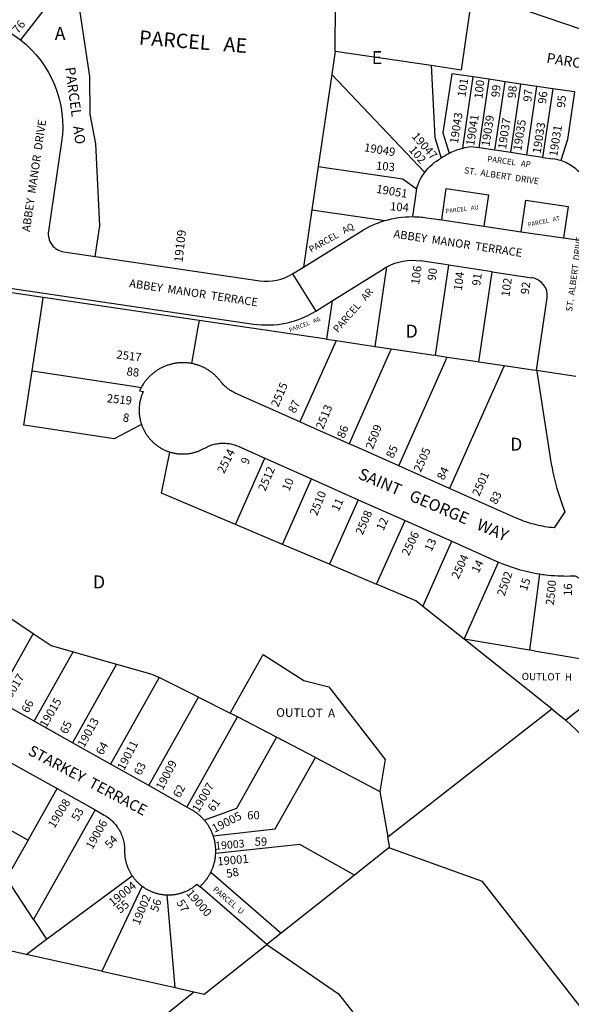
# Model space of a CAD drawing. Units: inches. Extents: x 1291765 to 1297840, y 545413 to 549478.
# Drawn here: x 1296366 to 1297121, y 546299 to 547648 of the extents above; entities that cross this region are included whole.
import ezdxf

# ---------------------------------------------------------------- set-up
doc = ezdxf.new("R2010")
doc.units = ezdxf.units.IN
doc.header["$MEASUREMENT"] = 0
for name, color, linetype, true_color in [('Addresses', 7, 'Continuous', 0x8be573), ('Lot-Block-Parcel Text', 7, 'Continuous', 0x8be573), ('Parcel Boundaries', 7, 'Continuous', 0x37e5e7), ('Street Names', 7, 'Continuous', 0x8be573), ('Street ROW', 7, 'Continuous', 0x37e5e7)]:
    doc.layers.add(name, color=color, linetype=linetype, true_color=true_color)
doc.styles.add('Arial', font='txt')

msp = doc.modelspace()

# ---------------------------------------------------------------- linework, layer by layer
at = {"layer": 'Parcel Boundaries'}
for p, q in [((1296422.1, 547691.9), (1296366.7, 547620.3)), ((1296461.7, 547570.4), (1296446.9, 547667.6)), ((1296797.9, 547604.9), (1296793.1, 547572.8)), ((1296797.9, 547604.9), (1296929.1, 547585.6)), ((1296929.1, 547585.6), (1296934.3, 547486.6)), ((1296929.1, 547585.6), (1296970.6, 547579.4)), ((1296462, 547518.9), (1296461.7, 547570.4)), ((1296793.1, 547572.8), (1296774.6, 547447)), ((1296793.1, 547572.8), (1296920.4, 547439)), ((1296957.3, 547573.9), (1296945.3, 547493)), ((1296986.9, 547569.6), (1296957.3, 547573.9)), ((1297008.7, 547566.4), (1296986.9, 547569.6)), ((1296994.8, 547472.4), (1297008.7, 547566.4)), ((1297030.5, 547563.1), (1297008.7, 547566.4)), ((1297016.6, 547469.2), (1297030.5, 547563.1)), ((1297052.2, 547559.9), (1297030.5, 547563.1)), ((1297038.4, 547466), (1297052.2, 547559.9)), ((1297074, 547556.7), (1297052.2, 547559.9)), ((1297060.1, 547462.7), (1297074, 547556.7)), ((1297095.8, 547553.5), (1297074, 547556.7)), ((1297095.8, 547553.5), (1297081.9, 547459.5)), ((1297125.4, 547549.1), (1297095.8, 547553.5)), ((1297125.4, 547549.1), (1297115.8, 547484)), ((1296469.9, 547478.1), (1296462, 547518.9)), ((1296934.3, 547486.6), (1296943, 547458.4)), ((1296475.2, 547365.8), (1296469.9, 547478.1)), ((1296994.8, 547472.4), (1296983.6, 547474)), ((1297016.6, 547469.2), (1296994.8, 547472.4)), ((1297115.8, 547484), (1297106.7, 547455)), ((1297038.4, 547466), (1297016.6, 547469.2)), ((1297060.1, 547462.7), (1297038.4, 547466)), ((1297081.9, 547459.5), (1297060.1, 547462.7)), ((1297081.9, 547459.5), (1297096, 547457.4)), ((1296774.6, 547447), (1296765.8, 547387.7)), ((1296774.6, 547447), (1296890.4, 547429.9)), ((1296890.4, 547429.9), (1296909.2, 547416.2)), ((1296943.6, 547373.8), (1296949.9, 547416.9)), ((1296949.9, 547416.9), (1297007.8, 547408.4)), ((1296909.2, 547416.2), (1296903.5, 547378.3)), ((1297007.8, 547408.4), (1297001.5, 547365.3)), ((1297052.6, 547357.7), (1297059, 547400.8)), ((1297059, 547400.8), (1297116.9, 547392.3)), ((1297116.9, 547392.3), (1297110.5, 547349.2)), ((1296765.8, 547387.7), (1296754.2, 547309.2)), ((1296468.9, 547323.9), (1296475.2, 547365.8)), ((1296852.4, 547200.6), (1296868.5, 547309.6)), ((1296793.8, 547263.1), (1296786, 547210.4)), ((1297068.7, 547168.6), (1297073.6, 547167.9)), ((1296661.1, 546956.7), (1296701.5, 547047.4)), ((1296725.6, 546929.4), (1296765.5, 547019)), ((1296829.4, 546990.5), (1296790.1, 546902.1)), ((1296854.5, 546874.8), (1296893.4, 546962.1)), ((1296725.6, 546929.4), (1296661.1, 546956.7)), ((1296917.7, 546844.5), (1296957.3, 546933.6)), ((1296790.1, 546902.1), (1296725.6, 546929.4)), ((1296974.3, 546799.5), (1297021.3, 546905.2)), ((1296790.1, 546902.1), (1296854.5, 546874.8)), ((1296974.3, 546799.5), (1296917.7, 546844.5)), ((1296384.2, 546807.5), (1296333.1, 546716.5)), ((1297070.1, 546783.6), (1297162.8, 546768.2)), ((1296385.4, 546687.2), (1296438.9, 546782.3)), ((1296438.9, 546782.3), (1296498.3, 546765.5)), ((1296498.3, 546765.5), (1296437.7, 546657.7)), ((1296556.7, 546747), (1296490, 546628.3)), ((1296610.4, 546720.1), (1296556.7, 546747)), ((1296542.3, 546598.9), (1296610.4, 546720.1)), ((1296610.4, 546720.1), (1296653.8, 546698.1)), ((1296869.8, 546528.6), (1297094.4, 546704)), ((1296594.6, 546569.5), (1296664.1, 546693.3)), ((1296664.1, 546693.3), (1296653.8, 546698.1)), ((1296717.4, 546665.5), (1296664.1, 546693.3)), ((1297113.7, 546688.6), (1297178.8, 546626.8)), ((1296770.6, 546637.7), (1296717.4, 546665.5)), ((1296770.6, 546637.7), (1296858.9, 546591.1)), ((1296377, 546524.4), (1296416.7, 546595)), ((1296858.9, 546591.1), (1296869.8, 546528.6)), ((1296279.7, 546579.1), (1296377, 546524.4)), ((1296469, 546565.6), (1296384.7, 546415.7)), ((1296872.6, 546513.2), (1296869.8, 546528.6)), ((1296377, 546524.4), (1296347.6, 546472.1)), ((1296402.5, 546388.5), (1296519.6, 546475.5)), ((1296627.4, 546480.3), (1296723.6, 546396.8)), ((1296824.1, 546476.5), (1296723.6, 546396.8)), ((1296384.7, 546415.7), (1296347.6, 546472.1)), ((1296533.3, 546461.2), (1296478.1, 546344.7)), ((1296704, 546381.3), (1296612.3, 546460.6)), ((1296578.5, 546322.3), (1296567.4, 546449.3)), ((1296384.7, 546415.7), (1296402.5, 546388.5)), ((1296723.6, 546396.8), (1296704, 546381.3)), ((1296374.5, 546367.8), (1296402.5, 546388.5)), ((1296478.1, 546344.7), (1296374.5, 546367.8)), ((1296478.1, 546344.7), (1296578.5, 546322.3)), ((1296578.5, 546322.3), (1296604, 546316.6))]:
    msp.add_line(p, q, dxfattribs=at)
for points in [[(1296797.9, 547604.9), (1296798.6, 547738.2), (1296798.6, 547746.8), (1296798.6, 547749.6)], [(1296970.6, 547579.4), (1296986, 547683.8), (1296986.3, 547686.1)], [(1296986.3, 547686.1), (1296990.8, 547684.6), (1297442.3, 547530.5)], [(1296972.5, 547471.8), (1296973.1, 547475.6), (1296986.9, 547569.6)], [(1296945.3, 547493), (1296952, 547471.3), (1296954, 547464.9)], [(1296765.8, 547387.7), (1296857.3, 547374.2), (1296865.7, 547372.9)], [(1296786, 547210.4), (1296611.3, 547236.2), (1296404.3, 547266.7), (1296397.8, 547267.7), (1296081, 547314.4)], [(1296935.1, 547188.4), (1296935.1, 547188.4), (1296953.4, 547312)], [(1296994.5, 547179.6), (1296994.5, 547179.6), (1297012.7, 547302.7)], [(1296382.5, 547167), (1296395.8, 547254.4), (1296397.8, 547267.7)], [(1296611.3, 547236.2), (1296610.5, 547231.7), (1296609.6, 547226.9), (1296600.7, 547177.2)], [(1296799, 547208.5), (1296797.1, 547204.2), (1296796.5, 547202.9), (1296794.5, 547198.3), (1296749.5, 547097.2)], [(1296786, 547210.4), (1296799, 547208.5), (1296852.4, 547200.6)], [(1296874.5, 547197.3), (1296872.9, 547193.7), (1296872.6, 547193), (1296870.8, 547189), (1296816.7, 547067.3)], [(1296852.4, 547200.6), (1296874.5, 547197.3), (1296930.2, 547189.1)], [(1296930.2, 547189.1), (1296935.1, 547188.4), (1296951.2, 547186), (1296989.6, 547180.3)], [(1296884.9, 547037), (1296949.2, 547181.6), (1296949.8, 547182.9), (1296951.2, 547186)], [(1297029.4, 547174.4), (1297029, 547173.5), (1297028.3, 547172), (1297027.5, 547170.2), (1297026.9, 547168.8), (1296954.5, 547006)], [(1296989.6, 547180.3), (1296994.5, 547179.6), (1297029.4, 547174.4), (1297068.7, 547168.6)], [(1296532.4, 547093.6), (1296529.8, 547092.2), (1296494.9, 547074.1), (1296377.8, 547091.9), (1296371.3, 547092.8), (1296382.5, 547167)], [(1296382.5, 547167), (1296389.1, 547166), (1296524, 547145.6), (1296532.1, 547144.3)], [(1296661.1, 546956.7), (1296559.8, 546999.6), (1296571.3, 547055.9)], [(1297077.6, 546889), (1297077.6, 546888.8), (1297063.9, 546784.6)], [(1296917.7, 546844.5), (1296908.2, 546852), (1296854.5, 546874.8)], [(1296339.1, 546849.6), (1296349.1, 546831.2), (1296384.2, 546807.5)], [(1296384.2, 546807.5), (1296408.5, 546791), (1296438.9, 546782.3)], [(1297070.1, 546783.6), (1297063.9, 546784.6), (1296974.3, 546799.5)], [(1297094.4, 546704), (1297083.8, 546712.4), (1296974.3, 546799.5)], [(1296653.8, 546698.1), (1296699, 546778.5), (1296754.7, 546742.9), (1296789.1, 546734.1), (1296866, 546634.9), (1296858.9, 546591.1)], [(1296498.3, 546765.5), (1296546.4, 546751.8), (1296556.7, 546747)], [(1297162.8, 546768.2), (1297167.8, 546730.9), (1297113.7, 546688.6)], [(1297094.4, 546704), (1297102.5, 546697.5), (1297113.7, 546688.6)], [(1296717.4, 546665.5), (1296662.5, 546567.8), (1296618.6, 546551.6)], [(1296630.7, 546530.3), (1296715.5, 546539.6), (1296770.6, 546637.7)], [(1296824.1, 546476.5), (1296749.1, 546518.5), (1296634.2, 546506)], [(1296872.6, 546513.2), (1296871.1, 546513.7), (1296824.1, 546476.5)], [(1296704, 546381.3), (1296802.5, 546313.9), (1297017.9, 546038), (1297214.9, 546191.9), (1296999.5, 546467.8), (1296872.6, 546513.2)], [(1296374.5, 546367.8), (1296301.2, 546384.1), (1296271.8, 546430)], [(1296604, 546316.6), (1296618.4, 546313.4), (1296704, 546381.3)], [(1296235.9, 546012), (1296254.4, 546033.9), (1296604, 546316.6)]]:
    msp.add_lwpolyline(points, dxfattribs=at)
for points in [[(1296983.6, 547474, 0.029622), (1296972.5, 547471.8, 0.052085), (1296954, 547464.9, 0.033341), (1296943, 547458.4)], [(1296909.2, 547416.2, -0.092955), (1296920.4, 547439, -0.109109), (1296943, 547458.4)], [(1297144.4, 547421.8, 0.128084), (1297124.1, 547446.2, 0.077564), (1297106.7, 547455, 0.043424), (1297096, 547457.4)]]:
    msp.add_lwpolyline(points, format="xyb", dxfattribs=at)
at = {"layer": 'Street ROW'}
for p, q in [((1296422.9, 547480.7), (1296404.9, 547358.6)), ((1296922.8, 547376.9), (1296943.6, 547373.8)), ((1296943.6, 547373.8), (1297001.5, 547365.3)), ((1297001.5, 547365.3), (1297052.6, 547357.7)), ((1296754.2, 547309.2), (1296832.7, 547358.1)), ((1297052.6, 547357.7), (1297110.5, 547349.2)), ((1297110.5, 547349.2), (1297154.7, 547342.7)), ((1296426, 547330.2), (1296468.9, 547323.9)), ((1296468.9, 547323.9), (1296694.5, 547290.6)), ((1296739.4, 547299.9), (1296754.2, 547309.2)), ((1297012.7, 547302.7), (1296953.4, 547312)), ((1296739.4, 547299.9), (1296771.1, 547249)), ((1296793.8, 547263.1), (1296864.8, 547307.4)), ((1297012.7, 547302.7), (1297067.1, 547294.7)), ((1296771.1, 547249), (1296793.8, 547263.1)), ((1297073.6, 547167.9), (1297088.2, 547266.9)), ((1297073.6, 547167.9), (1297127.6, 547160)), ((1296701.5, 547047.4), (1296765.5, 547019)), ((1296765.5, 547019), (1296829.4, 546990.5)), ((1296962.6, 547002.4), (1296954.5, 547006)), ((1296829.4, 546990.5), (1296893.4, 546962.1)), ((1296893.4, 546962.1), (1296957.3, 546933.6)), ((1296385.4, 546687.2), (1296333.1, 546716.5)), ((1296437.7, 546657.7), (1296385.4, 546687.2)), ((1296490, 546628.3), (1296437.7, 546657.7)), ((1296351.3, 546631.7), (1296416.7, 546595)), ((1296542.3, 546598.9), (1296490, 546628.3)), ((1296416.7, 546595), (1296469, 546565.6)), ((1296594.6, 546569.5), (1296542.3, 546598.9))]:
    msp.add_line(p, q, dxfattribs=at)
for points in [[(1296297.3, 547649.9, -0.052209), (1296327.3, 547642.2, -0.075976), (1296366.7, 547620.3, -0.27107), (1296422.9, 547480.7)], [(1296832.7, 547358.1, -0.068013), (1296865.7, 547372.9, -0.071899), (1296903.5, 547378.3, -0.036306), (1296922.8, 547376.9)], [(1296864.8, 547307.4, -0.014439), (1296868.5, 547309.6, -0.163008), (1296914.4, 547317.7)]]:
    msp.add_lwpolyline(points, format="xyb", dxfattribs=at)
for points in [[(1296081.9, 547320.4), (1296398.7, 547273.6), (1296685.7, 547231.2)], [(1296953.4, 547312), (1296948.4, 547312.7), (1296914.4, 547317.7)], [(1296600.7, 547177.2), (1296599.4, 547177.4), (1296598.3, 547177.6), (1296597.1, 547177.7), (1296596, 547177.9), (1296594.9, 547178), (1296593.7, 547178.1), (1296592.6, 547178.1), (1296591.5, 547178.2), (1296590.3, 547178.2), (1296589.2, 547178.2), (1296588.1, 547178.2), (1296586.9, 547178.2), (1296585.8, 547178.1), (1296584.7, 547178.1), (1296583.5, 547178), (1296582.4, 547177.9), (1296581.3, 547177.8), (1296580.2, 547177.6), (1296579, 547177.4), (1296577.9, 547177.3), (1296576.8, 547177.1), (1296575.7, 547176.8), (1296574.6, 547176.6), (1296573.5, 547176.3), (1296572.4, 547176), (1296571.3, 547175.7), (1296570.2, 547175.4), (1296569.1, 547175.1), (1296568, 547174.7), (1296567, 547174.3), (1296565.9, 547173.9), (1296564.9, 547173.5), (1296563.8, 547173.1), (1296562.8, 547172.6), (1296561.7, 547172.2), (1296560.7, 547171.7), (1296559.7, 547171.2), (1296558.7, 547170.7), (1296557.7, 547170.1), (1296556.7, 547169.6), (1296555.7, 547169), (1296554.8, 547168.4), (1296553.8, 547167.8), (1296552.9, 547167.2), (1296551.9, 547166.5), (1296551, 547165.9), (1296550.1, 547165.2), (1296549.2, 547164.5), (1296548.3, 547163.8), (1296547.4, 547163.1), (1296546.6, 547162.3), (1296545.7, 547161.6), (1296544.9, 547160.8), (1296544, 547160), (1296543.2, 547159.2), (1296542.4, 547158.4), (1296541.7, 547157.6), (1296540.9, 547156.8), (1296540.1, 547155.9), (1296539.4, 547155.1), (1296538.7, 547154.2), (1296538, 547153.3), (1296537.3, 547152.4), (1296536.6, 547151.5), (1296535.9, 547150.6), (1296535.3, 547149.6), (1296534.7, 547148.7), (1296534.1, 547147.7), (1296533.5, 547146.8), (1296532.9, 547145.8), (1296532.3, 547144.8), (1296532.1, 547144.3), (1296531.8, 547143.8), (1296531.3, 547142.8), (1296530.8, 547141.8), (1296530.3, 547140.8), (1296529.8, 547139.6)], [(1296749.5, 547097.2), (1296660.7, 547136.7), (1296658.3, 547137.8), (1296656.8, 547138.6), (1296655.3, 547139.5), (1296653.8, 547140.4), (1296652.3, 547141.4), (1296650.9, 547142.4), (1296649.6, 547143.5), (1296648.2, 547144.6), (1296646.9, 547145.8), (1296645.7, 547147), (1296644.5, 547148.3), (1296643.3, 547149.6), (1296642.2, 547150.9), (1296641.1, 547152.3), (1296640.4, 547153.2), (1296639.7, 547154.1), (1296639, 547155), (1296638.2, 547155.8), (1296637.5, 547156.7), (1296636.7, 547157.5), (1296635.9, 547158.3), (1296635.2, 547159.1), (1296634.3, 547159.9), (1296633.5, 547160.7), (1296632.7, 547161.5), (1296631.8, 547162.2), (1296631, 547163), (1296630.1, 547163.7), (1296629.2, 547164.4), (1296628.3, 547165.1), (1296627.4, 547165.8), (1296626.5, 547166.4), (1296625.5, 547167.1), (1296624.6, 547167.7), (1296623.6, 547168.3), (1296622.7, 547168.9), (1296621.7, 547169.5), (1296620.7, 547170.1), (1296619.7, 547170.6), (1296618.7, 547171.1), (1296617.7, 547171.6), (1296616.7, 547172.1), (1296615.6, 547172.6), (1296614.6, 547173), (1296613.6, 547173.5), (1296612.5, 547173.9), (1296611.4, 547174.3), (1296610.4, 547174.7), (1296609.3, 547175), (1296608.2, 547175.4), (1296607.1, 547175.7), (1296606, 547176), (1296604.9, 547176.3), (1296603.8, 547176.6), (1296602.7, 547176.8), (1296600.7, 547177.2)], [(1297073.6, 547167.9), (1297074, 547165.7), (1297074.4, 547163.3), (1297092.9, 547045.2), (1297093.8, 547039.5), (1297094.9, 547033.8), (1297096, 547028.2), (1297097.2, 547022.5), (1297098.6, 547016.9), (1297100, 547011.4), (1297101.5, 547005.8), (1297103.2, 547000.3), (1297104.9, 546994.8), (1297106.7, 546989.3), (1297108.6, 546983.9), (1297112.4, 546974), (1297097.5, 546951.9), (1297093.9, 546952.3), (1297090.9, 546952.7), (1297087.9, 546953.1), (1297084.9, 546953.6), (1297082, 546954.2), (1297079, 546954.8), (1297076.1, 546955.4), (1297073.1, 546956.1), (1297070.2, 546956.9), (1297067.3, 546957.7), (1297064.4, 546958.5), (1297061.6, 546959.4), (1297058.7, 546960.4), (1297055.9, 546961.4), (1297053.1, 546962.4), (1297050.3, 546963.5), (1297047.5, 546964.7), (1297044.7, 546965.9), (1296962.6, 547002.4)], [(1296529.8, 547139.6), (1296534.9, 547138.9), (1296534.5, 547137.9), (1296534, 547137), (1296533.6, 547136), (1296533.2, 547135), (1296532.9, 547134), (1296532.5, 547133.1), (1296532.2, 547132.1), (1296531.9, 547131.1), (1296531.5, 547130.1), (1296531.3, 547129.1), (1296531, 547128), (1296530.7, 547127), (1296530.5, 547126), (1296530.3, 547125), (1296530.1, 547124), (1296529.9, 547122.9), (1296529.8, 547121.9), (1296529.6, 547120.9), (1296529.5, 547119.8), (1296529.4, 547118.8), (1296529.3, 547117.7), (1296529.2, 547116.7), (1296529.2, 547115.6), (1296529.2, 547114.6), (1296529.1, 547113.5), (1296529.1, 547112.5), (1296529.2, 547111.4), (1296529.2, 547110.4), (1296529.3, 547109.4), (1296529.3, 547108.3), (1296529.4, 547107.3), (1296529.5, 547106.2), (1296529.7, 547105.2), (1296529.8, 547104.2), (1296530, 547103.1), (1296530.2, 547102.1), (1296530.4, 547101.1), (1296530.6, 547100), (1296530.8, 547099), (1296531.1, 547098), (1296531.4, 547097), (1296531.7, 547096), (1296532, 547095), (1296532.3, 547094), (1296532.4, 547093.6), (1296532.7, 547093), (1296533, 547092), (1296533.4, 547091), (1296533.8, 547090.1), (1296534.2, 547089.1), (1296534.6, 547088.2), (1296535.1, 547087.2), (1296535.5, 547086.3)], [(1296816.7, 547067.3), (1296757, 547093.8), (1296749.5, 547097.2)], [(1296535.5, 547086.3), (1296536, 547085.3), (1296536.5, 547084.4), (1296537, 547083.5), (1296537.5, 547082.6), (1296538.1, 547081.7), (1296538.6, 547080.8), (1296539.2, 547079.9), (1296539.8, 547079.1), (1296540.4, 547078.2), (1296541, 547077.4), (1296541.7, 547076.5), (1296542.3, 547075.7), (1296543, 547074.9), (1296543.6, 547074.1), (1296544.3, 547073.3), (1296545, 547072.5), (1296545.8, 547071.8), (1296546.5, 547071), (1296547.2, 547070.3), (1296548, 547069.6), (1296548.8, 547068.8), (1296549.5, 547068.2), (1296550.3, 547067.5), (1296551.1, 547066.8), (1296552, 547066.1), (1296552.8, 547065.5), (1296553.6, 547064.9), (1296554.5, 547064.3), (1296555.3, 547063.7), (1296556.2, 547063.1), (1296557.1, 547062.5), (1296558, 547062), (1296558.9, 547061.4), (1296559.8, 547060.9), (1296560.7, 547060.4), (1296561.6, 547059.9), (1296562.6, 547059.4), (1296563.5, 547059), (1296564.4, 547058.5), (1296565.4, 547058.1), (1296566.4, 547057.7), (1296567.3, 547057.3), (1296568.3, 547057), (1296569.3, 547056.6), (1296570.3, 547056.3), (1296571.3, 547055.9)], [(1296571.3, 547055.9), (1296572.3, 547055.6), (1296573.3, 547055.4), (1296574.3, 547055.1), (1296575.3, 547054.8), (1296576.4, 547054.6), (1296577.4, 547054.4), (1296578.4, 547054.2), (1296579.4, 547054), (1296580.5, 547053.9), (1296581.5, 547053.7), (1296582.6, 547053.6), (1296583.6, 547053.5), (1296584.6, 547053.4), (1296585.7, 547053.3), (1296586.7, 547053.3), (1296587.8, 547053.2), (1296588.8, 547053.2), (1296589.9, 547053.2), (1296590.9, 547053.3), (1296592, 547053.3), (1296593, 547053.4), (1296594.1, 547053.4), (1296595.1, 547053.5), (1296596.1, 547053.6), (1296597.2, 547053.8), (1296598.2, 547053.9), (1296599.2, 547054.1), (1296600.3, 547054.3), (1296601.3, 547054.5), (1296602.3, 547054.7), (1296603.3, 547054.9), (1296604.4, 547055.2), (1296605.4, 547055.5), (1296606.4, 547055.8), (1296607.4, 547056.1), (1296608.4, 547056.4), (1296609.4, 547056.7), (1296610.3, 547057.1), (1296611.3, 547057.5), (1296612.3, 547057.9), (1296613.3, 547058.3), (1296614.2, 547058.7), (1296615.2, 547059.2), (1296616.1, 547059.6), (1296617, 547060.1), (1296618, 547060.6), (1296619.3, 547061.3), (1296620.9, 547062.2), (1296622.4, 547063), (1296624, 547063.8), (1296625.6, 547064.4), (1296627.2, 547065.1), (1296628.9, 547065.6), (1296630.6, 547066.2), (1296632.2, 547066.6), (1296633.9, 547067), (1296635.6, 547067.3), (1296637.4, 547067.6), (1296639.1, 547067.8), (1296640.8, 547068), (1296642.6, 547068.1), (1296644.3, 547068.1), (1296646.1, 547068.1), (1296647.8, 547068), (1296649.6, 547067.8), (1296651.3, 547067.6), (1296653, 547067.4), (1296654.7, 547067), (1296656.4, 547066.6), (1296658.1, 547066.2), (1296659.8, 547065.7), (1296661.4, 547065.1), (1296663.1, 547064.5), (1296664.7, 547063.8), (1296701.5, 547047.4)], [(1296884.9, 547037), (1296825.6, 547063.4), (1296816.7, 547067.3)], [(1296954.5, 547006), (1296894.1, 547032.9), (1296884.9, 547037)], [(1296957.3, 546933.6), (1297018.3, 546906.5), (1297021.3, 546905.2)], [(1297021.3, 546905.2), (1297025.9, 546903.3), (1297029.8, 546901.8), (1297033.7, 546900.3), (1297037.6, 546898.9), (1297041.5, 546897.6), (1297045.5, 546896.4), (1297049.4, 546895.2), (1297053.4, 546894.1), (1297057.4, 546893.1), (1297061.5, 546892.1), (1297065.5, 546891.2), (1297069.6, 546890.4), (1297073.7, 546889.6), (1297077.6, 546889), (1297077.7, 546888.9), (1297081.8, 546888.3), (1297083.8, 546888.1)], [(1297083.8, 546888.1), (1297086, 546887.8), (1297090.1, 546887.3), (1297094.2, 546886.9), (1297098.3, 546886.6), (1297102.5, 546886.4), (1297106.6, 546886.2), (1297110.8, 546886.1), (1297114.9, 546886), (1297119, 546886.1), (1297126.6, 546886.3), (1297162.1, 546866.2), (1297170.3, 546848.7), (1297172.7, 546843.5), (1297175.3, 546838.3), (1297178, 546833.2), (1297180.7, 546828.2), (1297183.5, 546823.1), (1297186.5, 546818.2), (1297189.5, 546813.3), (1297192.6, 546808.4), (1297195.8, 546803.6), (1297201.2, 546795.8)], [(1296618.6, 546551.6), (1296617.9, 546552.3), (1296617.1, 546553.2), (1296616.4, 546554), (1296615.6, 546554.8), (1296614.8, 546555.6), (1296613.9, 546556.4), (1296613.1, 546557.2), (1296612.3, 546558), (1296611.4, 546558.7), (1296610.5, 546559.4), (1296609.7, 546560.1), (1296608.8, 546560.8), (1296607.9, 546561.5), (1296606.9, 546562.2), (1296606, 546562.8), (1296605.1, 546563.5), (1296604.1, 546564.1), (1296603.2, 546564.7), (1296602.2, 546565.3), (1296601.1, 546565.9), (1296594.6, 546569.5)], [(1296469, 546565.6), (1296481.2, 546558.7), (1296482.4, 546558), (1296484, 546557), (1296485.6, 546556), (1296487.1, 546554.8), (1296488.7, 546553.7), (1296490.1, 546552.4), (1296491.6, 546551.2), (1296493, 546549.8), (1296494.3, 546548.5), (1296495.6, 546547), (1296496.8, 546545.6), (1296498, 546544.1), (1296499.2, 546542.5), (1296500.2, 546540.9), (1296501.3, 546539.3), (1296502.2, 546537.6), (1296503.1, 546536), (1296504, 546534.2), (1296504.8, 546532.5), (1296505.5, 546530.7), (1296506.2, 546528.9), (1296506.8, 546527.1), (1296507.3, 546525.2), (1296507.8, 546523.4), (1296508.2, 546521.5), (1296508.5, 546519.6), (1296508.8, 546517.7), (1296509, 546515.8), (1296509.1, 546513.9), (1296509.2, 546512), (1296509.2, 546510), (1296509.2, 546509), (1296509.2, 546508), (1296509.3, 546506.9), (1296509.3, 546505.9), (1296509.4, 546504.8), (1296509.5, 546503.8), (1296509.6, 546502.7), (1296509.7, 546501.7), (1296509.8, 546500.7), (1296510, 546499.6), (1296510.2, 546498.6), (1296510.4, 546497.6), (1296510.6, 546496.5), (1296510.8, 546495.5), (1296511.1, 546494.5), (1296511.3, 546493.5), (1296511.6, 546492.5), (1296511.9, 546491.5), (1296512.2, 546490.5), (1296512.6, 546489.5), (1296512.9, 546488.5), (1296513.3, 546487.5), (1296513.7, 546486.5), (1296514.1, 546485.6), (1296514.5, 546484.6), (1296514.9, 546483.7), (1296515.4, 546482.7), (1296515.9, 546481.8), (1296516.3, 546480.9), (1296516.9, 546479.9), (1296517.4, 546479), (1296517.9, 546478.1), (1296518.5, 546477.2), (1296519, 546476.4), (1296519.6, 546475.5)], [(1296630.7, 546530.3), (1296630.1, 546532.1), (1296629.7, 546533.1), (1296629.3, 546534.2), (1296628.8, 546535.2), (1296628.4, 546536.2), (1296627.9, 546537.3), (1296627.4, 546538.3), (1296626.9, 546539.3), (1296626.3, 546540.3), (1296625.8, 546541.3), (1296625.2, 546542.3), (1296624.6, 546543.2), (1296624, 546544.2), (1296623.4, 546545.2), (1296622.8, 546546.1), (1296622.1, 546547), (1296621.5, 546547.9), (1296620.8, 546548.9), (1296620.1, 546549.7), (1296619.4, 546550.6), (1296618.6, 546551.6)], [(1296634.2, 546506), (1296634.2, 546507.6), (1296634.2, 546508.7), (1296634.2, 546509.9), (1296634.2, 546511), (1296634.2, 546512.1), (1296634.1, 546513.3), (1296634, 546514.4), (1296633.9, 546515.5), (1296633.8, 546516.6), (1296633.7, 546517.8), (1296633.5, 546518.9), (1296633.3, 546520), (1296633.1, 546521.1), (1296632.9, 546522.2), (1296632.7, 546523.4), (1296632.4, 546524.5), (1296632.2, 546525.6), (1296631.9, 546526.7), (1296631.5, 546527.8), (1296631.2, 546528.8), (1296630.7, 546530.3)], [(1296627.4, 546480.3), (1296627.9, 546481.3), (1296628.4, 546482.3), (1296628.9, 546483.4), (1296629.3, 546484.4), (1296629.7, 546485.5), (1296630.1, 546486.5), (1296630.5, 546487.6), (1296630.9, 546488.7), (1296631.2, 546489.7), (1296631.6, 546490.8), (1296631.9, 546491.9), (1296632.2, 546493), (1296632.5, 546494.1), (1296632.7, 546495.2), (1296632.9, 546496.3), (1296633.2, 546497.4), (1296633.4, 546498.6), (1296633.5, 546499.7), (1296633.7, 546500.8), (1296633.8, 546501.9), (1296633.9, 546503.1), (1296634, 546504.2), (1296634.2, 546506)], [(1296519.6, 546475.5), (1296520.2, 546474.6), (1296520.8, 546473.8), (1296521.4, 546472.9), (1296522.1, 546472.1), (1296522.7, 546471.3), (1296523.4, 546470.5), (1296524.1, 546469.7), (1296524.8, 546468.9), (1296525.5, 546468.1), (1296526.2, 546467.4), (1296527, 546466.6), (1296527.7, 546465.9), (1296528.5, 546465.2), (1296529.2, 546464.5), (1296530, 546463.8), (1296530.8, 546463.1), (1296531.6, 546462.5), (1296532.5, 546461.8), (1296533.3, 546461.2)], [(1296612.3, 546460.6), (1296613.2, 546461.4), (1296614, 546462.1), (1296614.8, 546462.9), (1296615.6, 546463.7), (1296616.4, 546464.5), (1296617.2, 546465.4), (1296617.9, 546466.2), (1296618.7, 546467.1), (1296619.4, 546467.9), (1296620.1, 546468.8), (1296620.8, 546469.7), (1296621.5, 546470.6), (1296622.2, 546471.5), (1296622.8, 546472.5), (1296623.5, 546473.4), (1296624.1, 546474.4), (1296624.7, 546475.3), (1296625.3, 546476.3), (1296625.8, 546477.3), (1296626.4, 546478.3), (1296626.9, 546479.3), (1296627.4, 546480.3)], [(1296533.3, 546461.2), (1296534.1, 546460.6), (1296535, 546460), (1296535.9, 546459.4), (1296536.7, 546458.8), (1296537.6, 546458.2), (1296538.5, 546457.7), (1296539.4, 546457.2), (1296540.3, 546456.6), (1296541.3, 546456.1), (1296542.2, 546455.7), (1296543.1, 546455.2), (1296544.1, 546454.8), (1296545, 546454.3), (1296546, 546453.9), (1296547, 546453.5), (1296547.9, 546453.1), (1296548.9, 546452.8), (1296549.9, 546452.4), (1296550.9, 546452.1), (1296551.9, 546451.8), (1296552.9, 546451.5), (1296553.9, 546451.2), (1296554.9, 546451), (1296555.9, 546450.7), (1296557, 546450.5), (1296558, 546450.3), (1296559, 546450.1), (1296560.1, 546449.9), (1296561.1, 546449.8), (1296562.1, 546449.7), (1296563.2, 546449.5), (1296564.2, 546449.4), (1296565.3, 546449.4), (1296566.3, 546449.3), (1296567.4, 546449.3)], [(1296567.4, 546449.3), (1296568.4, 546449.2), (1296569.4, 546449.2), (1296570.5, 546449.2), (1296571.5, 546449.3), (1296572.6, 546449.3), (1296573.6, 546449.4), (1296574.7, 546449.5), (1296575.7, 546449.6), (1296576.8, 546449.7), (1296577.8, 546449.8), (1296578.8, 546450), (1296579.9, 546450.2), (1296580.9, 546450.4), (1296581.9, 546450.6), (1296582.9, 546450.8), (1296584, 546451.1), (1296585, 546451.3), (1296586, 546451.6), (1296587, 546451.9), (1296588, 546452.2), (1296589, 546452.6), (1296590, 546452.9), (1296590.9, 546453.3), (1296591.9, 546453.7), (1296592.9, 546454.1), (1296593.8, 546454.5), (1296594.8, 546455), (1296595.7, 546455.4), (1296596.7, 546455.9), (1296597.6, 546456.4), (1296598.5, 546456.9), (1296599.4, 546457.4), (1296600.3, 546457.9), (1296601.2, 546458.5), (1296602.1, 546459), (1296603, 546459.6), (1296603.8, 546460.2), (1296604.7, 546460.8), (1296605.5, 546461.5), (1296606.3, 546462.1), (1296607.2, 546462.8), (1296608.4, 546463.8), (1296612.3, 546460.6)]]:
    msp.add_lwpolyline(points, dxfattribs=at)
for centre, radius, start, end in [((1296429.6, 547354.9), 25, 171.6051, 261.6057), ((1296704.2, 547356.4), 66.5, 261.6043, 301.9358), ((1297063.4, 547270), 25, 352.9125, 81.6187), ((1296704.2, 547356.4), 126.5, 261.6046, 301.9335)]:
    msp.add_arc(centre, radius, start, end, dxfattribs=at)

# ---------------------------------------------------------------- texts
at = {"layer": 'Addresses', "color": 18, "true_color": 0x000000, "style": 'Arial'}
for s, height, rotation, p in [('19043', 11.36, 81.1684, (1296965.8, 547477.6)), ('19041', 11.36, 81.1684, (1296988, 547474.8)), ('19039', 11.36, 81.1684, (1297009, 547473.8)), ('19037', 11.36, 81.1684, (1297031.7, 547470)), ('19035', 11.36, 81.1684, (1297052.6, 547467.9)), ('19033', 11.36, 81.1684, (1297079.1, 547464.1)), ('19031', 11.36, 81.1684, (1297101.9, 547460.2)), ('19047', 11.36, -48.6267, (1296901.9, 547487.7)), ('19049', 11.36, -9.5069, (1296836.7, 547468)), ('19051', 11.36, -9.5069, (1296853.4, 547411)), ('19109', 11.83, 83.6847, (1296588.6, 547315.1)), ('106', 11.36, 82.202, (1296912.7, 547284.7)), ('104', 11.36, 82.202, (1296971.1, 547276.3)), ('102', 11.36, 82.202, (1297036.3, 547268)), ('2517', 11.36, -7.1248, (1296497.6, 547184.1)), ('2515', 11.36, 66.8014, (1296719.7, 547116.5)), ('2519', 11.36, -5.9257, (1296484.5, 547124.1)), ('2513', 11.36, 67.7964, (1296781.2, 547086)), ('2509', 11.36, 68.5522, (1296849.4, 547058.7)), ('2514', 11.36, 63.4355, (1296645.5, 547025.5)), ('2505', 11.36, 65.9427, (1296914.9, 547027.4)), ('2512', 11.36, 66.6443, (1296702, 547001.3)), ('2501', 11.36, 66.0374, (1296995.1, 546994.5)), ('2510', 11.36, 68.0865, (1296772.9, 546967.8)), ('2508', 11.36, 66.8015, (1296835.3, 546941.4)), ('2506', 11.36, 64.5924, (1296898.5, 546912.7)), ('2504', 11.36, 65.3229, (1296966.6, 546881)), ('2502', 11.36, 71.1753, (1297029.7, 546857.6)), ('2500', 11.36, 84.1599, (1297097.2, 546845.7)), ('19017', 11.36, 58.7362, (1296350.2, 546710.9)), ('19015', 11.36, 59.9315, (1296402, 546677.5)), ('19013', 11.36, 61.0323, (1296453.8, 546650.2)), ('19011', 11.36, 62.3192, (1296508.4, 546618.8)), ('19009', 11.36, 62.3189, (1296561.5, 546591.9)), ('19007', 11.36, 59.8085, (1296610.7, 546561.5)), ('19008', 11.36, 58.3924, (1296413.1, 546539.7)), ('19005', 11.36, 26.9521, (1296632.5, 546534.2)), ('19006', 11.36, 60.5802, (1296465.2, 546510.8)), ('19003', 10.65, 5.0426, (1296633.9, 546511)), ('19001', 11.36, 4.9658, (1296636.8, 546489.5)), ('19004', 11.36, 38.8408, (1296493, 546432.9)), ('19002', 11.36, 67.9643, (1296529.5, 546407.1)), ('19000', 11.36, -49.6001, (1296593, 546451))]:
    msp.add_text(s, height=height, rotation=rotation, dxfattribs=at).set_placement(p)
at = {"layer": 'Lot-Block-Parcel Text', "color": 14, "true_color": 0xa80000, "style": 'Arial'}
for s, height, rotation, p in [('76', 11.36, 50.8962, (1296363.3, 547628.2)), ('PARCEL   AE', 19.722, -4.4944, (1296528.4, 547614)), ('PARCEL   AL', 13.806, -9.1568, (1297086.5, 547589.2)), ('PARCEL   AO', 13.806, -82.2186, (1296427.7, 547582.4)), ('101', 11.36, 81.4433, (1296976.2, 547541.5)), ('100', 11.36, 83.8195, (1296999.4, 547539.3)), ('99', 11.36, 83.8195, (1297022.7, 547541.3)), ('98', 11.36, 83.8195, (1297044.9, 547540)), ('97', 11.36, 83.8195, (1297066.4, 547535.1)), ('96', 11.36, 83.8195, (1297086.6, 547532.3)), ('95', 11.36, 83.8195, (1297112.3, 547526.8)), ('102', 11.36, -49.1368, (1296897.9, 547469.3)), ('PARCEL   AP', 7.889, -7.6168, (1297005.7, 547453.7)), ('103', 11.36, -5.091, (1296853.3, 547442.8)), ('104', 11.36, -5.091, (1296872.5, 547387.1)), ('PARCEL   AU', 5.917, 6.9256, (1296949.3, 547382.9)), ('PARCEL   AT', 5.917, 11.7505, (1297062.3, 547364.4)), ('PARCEL   AQ', 8.875, 29.4654, (1296764.8, 547328.7)), ('90', 11.36, 81.7444, (1296935.1, 547290)), ('91', 11.36, 81.7444, (1296996.2, 547283)), ('92', 11.36, 81.7444, (1297062.8, 547271.2)), ('PARCEL   AR', 9.861, 48.9736, (1296801.3, 547218.6)), ('PARCEL   AG', 5.917, 20.98, (1296736, 547219.8)), ('88', 11.36, -7.1106, (1296511.5, 547161)), ('87', 11.36, 64.4668, (1296742.7, 547108)), ('8', 11.4, -9.3101, (1296506.2, 547098)), ('86', 11.36, 68.3372, (1296810.1, 547073.7)), ('85', 11.36, 65.0485, (1296876.9, 547046.3)), ('9', 11.4, 67.6641, (1296678.4, 547037.8)), ('84', 11.36, 63.9794, (1296946.5, 547016.5)), ('10', 11.36, 66.9106, (1296734.7, 547001.4)), ('83', 11.36, 63.7136, (1297018.7, 546983.2)), ('11', 11.36, 65.4383, (1296802.4, 546973.7)), ('12', 11.36, 65.0125, (1296863.7, 546947.2)), ('13', 11.36, 65.4282, (1296929.7, 546918.7)), ('14', 11.36, 63.7789, (1296994, 546889.1)), ('15', 11.36, 71.6202, (1297060.1, 546864.8)), ('16', 11.36, 88.532, (1297121.9, 546858.7)), ('OUTLOT  H', 9.86, -0.731, (1297053.2, 546743.6)), ('66', 11.36, 61.9363, (1296377.2, 546697.5)), ('OUTLOT  A', 11.83, -0.731, (1296716.9, 546693.3)), ('65', 11.36, 63.8801, (1296430.2, 546668.6)), ('64', 11.36, 60.6775, (1296479, 546639.8)), ('63', 11.36, 64.3959, (1296531.5, 546612)), ('62', 11.36, 62.44, (1296584.9, 546581.3)), ('53', 11.36, 59.5069, (1296445.2, 546549.4)), ('61', 11.36, 52.8152, (1296630.9, 546562.2)), ('54', 11.36, 46.5276, (1296489, 546511.9)), ('58', 11.36, 11.0318, (1296649.7, 546472.5)), ('PARCEL  U', 7.89, -40.2724, (1296629.3, 546455.6)), ('55', 11.36, 39.0126, (1296503.5, 546423.4)), ('56', 11.36, 71.4128, (1296554.7, 546425)), ('57', 11.36, -59.7185, (1296579.8, 546438.9))]:
    msp.add_text(s, height=height, rotation=rotation, dxfattribs=at).set_placement(p)
for s, height, p in [('A', 17.8, (1296413.6, 547620.3)), ('E', 17.8, (1296847.8, 547587.2)), ('D', 17.8, (1296894.2, 547212.6)), ('D', 17.8, (1297037.4, 547057.7)), ('D', 17.8, (1296465.9, 546869.1)), ('60', 11.36, (1296677.2, 546552.8)), ('59', 11.36, (1296687.4, 546516.6))]:
    msp.add_text(s, height=height, dxfattribs=at).set_placement(p)
at = {"layer": 'Street Names', "color": 18, "true_color": 0x000000, "style": 'Arial'}
for s, height, rotation, p in [('ABBEY  MANOR  DRIVE', 11.094, 81.6708, (1296379.5, 547357.1)), ('ST.  ALBERT  DRIVE', 8.628, -8.5913, (1296973.9, 547437.9)), ('ABBEY  MANOR  TERRACE', 11.094, -8.5913, (1296877.1, 547349.6)), ('ST.  ALBERT  DRIVE', 8.628, 81.9415, (1297122.2, 547247.9)), ('ABBEY  MANOR  TERRACE', 11.094, -8.5913, (1296515.1, 547281.9)), ('SAINT   GEORGE   WAY', 15.975, -23.1712, (1296827.9, 547020)), ('STARKEY  TERRACE', 14.792, -28.0461, (1296375.8, 546642.1))]:
    msp.add_text(s, height=height, rotation=rotation, dxfattribs=at).set_placement(p)

doc.saveas('drawing.dxf')
